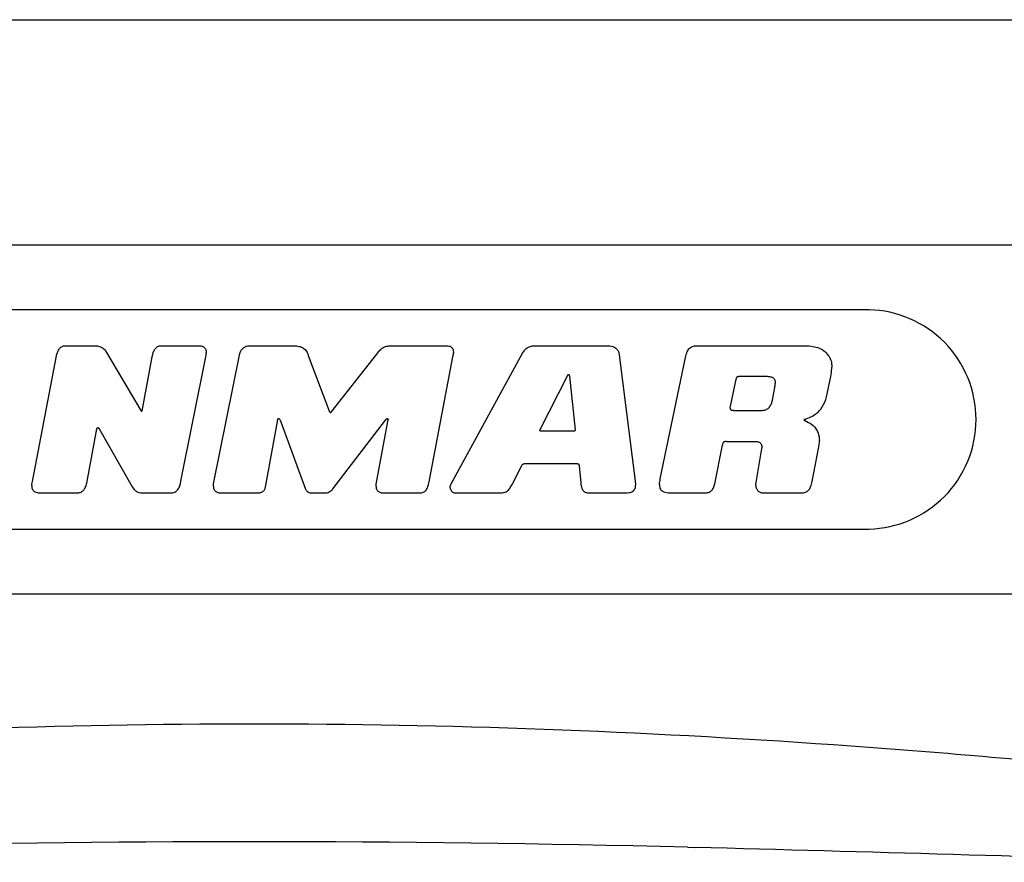
# Model space of a CAD drawing. Units: millimetres. Extents: x 0 to 25400, y 0 to 19050.
# Drawn here: x 20217 to 20675, y 6518 to 6910 of the extents above; entities that cross this region are included whole.
import ezdxf

# ---------------------------------------------------------------- set-up
doc = ezdxf.new("R2010")
doc.units = ezdxf.units.MM
doc.header["$LTSCALE"] = 1397
doc.layers.add('ALL_FEATURES', color=7, linetype='CONTINUOUS')

msp = doc.modelspace()

# ---------------------------------------------------------------- linework, layer by layer
at = {"layer": 'ALL_FEATURES', "color": 7, "linetype": 'CONTINUOUS'}
for p, q in [((19841.48, 6910.28), (20809.88, 6910.28)), ((20233.65, 6753.84), (20233.72, 6754.18)), ((20233.72, 6754.18), (20233.81, 6754.54)), ((20233.81, 6754.54), (20234.04, 6755.3)), ((20234.04, 6755.3), (20234.2, 6755.69)), ((20234.2, 6755.69), (20234.37, 6756.08)), ((20234.37, 6756.08), (20234.58, 6756.46)), ((20234.58, 6756.46), (20234.82, 6756.83)), ((20234.82, 6756.83), (20235.08, 6757.17)), ((20235.08, 6757.17), (20235.38, 6757.49)), ((20235.38, 6757.49), (20235.71, 6757.78)), ((20235.71, 6757.78), (20236.08, 6758.03)), ((20236.08, 6758.03), (20236.48, 6758.23)), ((20236.48, 6758.23), (20236.92, 6758.38)), ((20236.92, 6758.38), (20237.41, 6758.48)), ((20237.41, 6758.48), (20237.93, 6758.51)), ((20237.93, 6758.51), (20250.85, 6758.51)), ((20250.85, 6758.51), (20251.37, 6758.51)), ((20251.37, 6758.51), (20251.87, 6758.48)), ((20251.87, 6758.48), (20252.34, 6758.44)), ((20252.34, 6758.44), (20252.79, 6758.38)), ((20252.79, 6758.38), (20253.22, 6758.3)), ((20253.22, 6758.3), (20253.63, 6758.19)), ((20253.63, 6758.19), (20254.03, 6758.05)), ((20254.03, 6758.05), (20254.4, 6757.89)), ((20254.4, 6757.89), (20254.77, 6757.7)), ((20254.77, 6757.7), (20255.11, 6757.47)), ((20255.11, 6757.47), (20255.45, 6757.21)), ((20255.45, 6757.21), (20255.77, 6756.91)), ((20255.77, 6756.91), (20256.08, 6756.57)), ((20256.08, 6756.57), (20256.39, 6756.19)), ((20256.39, 6756.19), (20256.68, 6755.76)), ((20256.68, 6755.76), (20256.97, 6755.29)), ((20256.97, 6755.29), (20272.89, 6728.37)), ((20278.26, 6753.4), (20278.46, 6754.36)), ((20278.46, 6754.36), (20278.72, 6755.29)), ((20278.72, 6755.29), (20278.88, 6755.74)), ((20278.88, 6755.74), (20279.06, 6756.16)), ((20279.06, 6756.16), (20279.27, 6756.56)), ((20279.27, 6756.56), (20279.49, 6756.93)), ((20279.49, 6756.93), (20279.75, 6757.27)), ((20279.75, 6757.27), (20280.03, 6757.58)), ((20280.03, 6757.58), (20280.35, 6757.85)), ((20280.35, 6757.85), (20280.7, 6758.08)), ((20280.7, 6758.08), (20281.08, 6758.26)), ((20281.08, 6758.26), (20281.5, 6758.4)), ((20281.5, 6758.4), (20281.96, 6758.48)), ((20281.96, 6758.48), (20282.46, 6758.51)), ((20282.46, 6758.51), (20299.9, 6758.51)), ((20299.9, 6758.51), (20300.51, 6758.47)), ((20300.51, 6758.47), (20301.04, 6758.38)), ((20301.04, 6758.38), (20301.52, 6758.24)), ((20301.52, 6758.24), (20301.94, 6758.06)), ((20301.94, 6758.06), (20302.3, 6757.84)), ((20302.3, 6757.84), (20302.6, 6757.57)), ((20302.6, 6757.57), (20302.85, 6757.26)), ((20302.85, 6757.26), (20303.05, 6756.91)), ((20303.05, 6756.91), (20303.2, 6756.52)), ((20303.2, 6756.52), (20303.31, 6756.09)), ((20303.3, 6754), (20303.36, 6754.58)), ((20303.31, 6756.09), (20303.37, 6755.63)), ((20303.36, 6754.58), (20303.38, 6755.12)), ((20303.37, 6755.63), (20303.38, 6755.12)), ((20306.8, 6694.25), (20318.81, 6754.13)), ((20318.81, 6754.13), (20318.99, 6754.92)), ((20318.99, 6754.92), (20319.12, 6755.31)), ((20319.12, 6755.31), (20319.27, 6755.69)), ((20319.27, 6755.69), (20319.45, 6756.06)), ((20319.45, 6756.06), (20319.67, 6756.42)), ((20319.67, 6756.42), (20319.92, 6756.76)), ((20319.92, 6756.76), (20320.2, 6757.09)), ((20320.2, 6757.09), (20320.52, 6757.39)), ((20320.52, 6757.39), (20320.88, 6757.66)), ((20320.88, 6757.66), (20321.27, 6757.9)), ((20321.27, 6757.9), (20321.71, 6758.11)), ((20321.71, 6758.11), (20322.2, 6758.27)), ((20322.2, 6758.27), (20322.73, 6758.4)), ((20322.73, 6758.4), (20323.31, 6758.48)), ((20323.31, 6758.48), (20323.94, 6758.51)), ((20323.94, 6758.51), (20343.44, 6758.51)), ((20343.44, 6758.51), (20344.15, 6758.49)), ((20344.15, 6758.49), (20344.83, 6758.46)), ((20344.83, 6758.46), (20345.46, 6758.4)), ((20345.46, 6758.4), (20346.06, 6758.32)), ((20346.06, 6758.32), (20346.63, 6758.2)), ((20346.63, 6758.2), (20347.17, 6758.06)), ((20347.17, 6758.06), (20347.67, 6757.88)), ((20347.67, 6757.88), (20348.14, 6757.66)), ((20348.14, 6757.66), (20348.58, 6757.4)), ((20348.58, 6757.4), (20348.99, 6757.09)), ((20348.99, 6757.09), (20349.37, 6756.72)), ((20349.37, 6756.72), (20349.73, 6756.3)), ((20349.73, 6756.3), (20350.05, 6755.83)), ((20350.05, 6755.83), (20350.36, 6755.28)), ((20350.36, 6755.28), (20350.63, 6754.67)), ((20350.63, 6754.67), (20350.88, 6753.99)), ((20361.58, 6727.6), (20382.89, 6754.63)), ((20382.89, 6754.63), (20383.26, 6755.12)), ((20383.26, 6755.12), (20383.62, 6755.58)), ((20383.62, 6755.58), (20383.96, 6755.99)), ((20383.96, 6755.99), (20384.29, 6756.37)), ((20384.29, 6756.37), (20384.63, 6756.72)), ((20384.63, 6756.72), (20384.96, 6757.03)), ((20384.96, 6757.03), (20385.31, 6757.31)), ((20385.31, 6757.31), (20385.66, 6757.56)), ((20385.66, 6757.56), (20386.04, 6757.77)), ((20386.04, 6757.77), (20386.44, 6757.96)), ((20386.44, 6757.96), (20386.88, 6758.12)), ((20386.88, 6758.12), (20387.35, 6758.25)), ((20387.35, 6758.25), (20387.87, 6758.35)), ((20387.87, 6758.35), (20388.43, 6758.43)), ((20388.43, 6758.43), (20389.05, 6758.48)), ((20389.05, 6758.48), (20389.72, 6758.51)), ((20389.72, 6758.51), (20414.93, 6758.51)), ((20414.93, 6758.51), (20415.68, 6758.46)), ((20415.68, 6758.46), (20416.42, 6758.34)), ((20416.42, 6758.34), (20416.77, 6758.23)), ((20416.77, 6758.23), (20417.11, 6758.09)), ((20417.11, 6758.09), (20417.42, 6757.9)), ((20417.42, 6757.9), (20417.7, 6757.67)), ((20417.46, 6694.27), (20450.73, 6755.02)), ((20417.7, 6757.67), (20417.95, 6757.38)), ((20417.95, 6757.38), (20418.16, 6757.02)), ((20418.16, 6757.02), (20418.33, 6756.61)), ((20418.33, 6756.61), (20418.44, 6756.11)), ((20418.37, 6753.73), (20418.43, 6754.14)), ((20418.43, 6754.14), (20418.47, 6754.52)), ((20418.44, 6756.11), (20418.5, 6755.54)), ((20418.47, 6754.52), (20418.5, 6754.89)), ((20418.5, 6755.54), (20418.51, 6755.22)), ((20418.5, 6754.89), (20418.51, 6755.22)), ((20450.73, 6755.02), (20450.98, 6755.46)), ((20450.98, 6755.46), (20451.25, 6755.87)), ((20451.25, 6755.87), (20451.52, 6756.24)), ((20451.52, 6756.24), (20451.81, 6756.59)), ((20451.81, 6756.59), (20452.12, 6756.91)), ((20452.12, 6756.91), (20452.43, 6757.19)), ((20452.43, 6757.19), (20452.77, 6757.45)), ((20452.77, 6757.45), (20453.12, 6757.68)), ((20453.12, 6757.68), (20453.49, 6757.88)), ((20453.49, 6757.88), (20453.88, 6758.05)), ((20453.88, 6758.05), (20454.29, 6758.19)), ((20454.29, 6758.19), (20454.72, 6758.31)), ((20454.72, 6758.31), (20455.17, 6758.4)), ((20455.17, 6758.4), (20455.64, 6758.46)), ((20455.64, 6758.46), (20456.13, 6758.5)), ((20456.13, 6758.5), (20456.65, 6758.51)), ((20456.65, 6758.51), (20489.58, 6758.51)), ((20489.58, 6758.51), (20490.5, 6758.48)), ((20490.5, 6758.48), (20491.31, 6758.4)), ((20491.31, 6758.4), (20492.03, 6758.27)), ((20492.03, 6758.27), (20492.66, 6758.11)), ((20492.66, 6758.11), (20493.21, 6757.91)), ((20493.21, 6757.91), (20493.69, 6757.67)), ((20493.69, 6757.67), (20494.1, 6757.41)), ((20494.1, 6757.41), (20494.44, 6757.11)), ((20494.44, 6757.11), (20494.73, 6756.8)), ((20494.73, 6756.8), (20494.97, 6756.46)), ((20494.97, 6756.46), (20495.16, 6756.11)), ((20495.16, 6756.11), (20495.32, 6755.74)), ((20495.32, 6755.74), (20495.55, 6754.98)), ((20495.55, 6754.98), (20495.7, 6754.21)), ((20495.7, 6754.21), (20503.3, 6694.27)), ((20526.74, 6753.76), (20526.93, 6754.45)), ((20526.93, 6754.45), (20527.13, 6755.08)), ((20527.13, 6755.08), (20527.35, 6755.65)), ((20527.35, 6755.65), (20527.59, 6756.15)), ((20527.59, 6756.15), (20527.86, 6756.6)), ((20527.86, 6756.6), (20528.17, 6757)), ((20528.17, 6757), (20528.5, 6757.34)), ((20528.5, 6757.34), (20528.87, 6757.64)), ((20528.87, 6757.64), (20529.28, 6757.88)), ((20529.28, 6757.88), (20529.73, 6758.09)), ((20529.73, 6758.09), (20530.22, 6758.25)), ((20530.22, 6758.25), (20530.77, 6758.37)), ((20530.77, 6758.37), (20531.36, 6758.45)), ((20531.36, 6758.45), (20532.01, 6758.5)), ((20532.01, 6758.5), (20532.71, 6758.51)), ((20532.71, 6758.51), (20578.45, 6758.51)), ((20578.45, 6758.51), (20580.47, 6758.51)), ((20580.47, 6758.51), (20582.39, 6758.47)), ((20582.39, 6758.47), (20584.18, 6758.37)), ((20584.18, 6758.37), (20585.87, 6758.18)), ((20585.87, 6758.18), (20587.43, 6757.85)), ((20587.43, 6757.85), (20588.17, 6757.64)), ((20588.17, 6757.64), (20588.88, 6757.37)), ((20588.88, 6757.37), (20589.56, 6757.06)), ((20589.56, 6757.06), (20590.2, 6756.7)), ((20590.2, 6756.7), (20590.82, 6756.28)), ((20590.82, 6756.28), (20591.41, 6755.8)), ((20591.41, 6755.8), (20592.03, 6755.21)), ((20592.03, 6755.21), (20592.58, 6754.62)), ((20592.58, 6754.62), (20593.05, 6754.02)), ((20222.4, 6695.31), (20233.65, 6753.84)), ((20273.69, 6729.01), (20278.26, 6753.4)), ((20291.62, 6695.45), (20303.2, 6753.38)), ((20303.2, 6753.38), (20303.3, 6754)), ((20350.88, 6753.99), (20360.72, 6727.73)), ((20407.2, 6695.16), (20418.28, 6753.29)), ((20418.28, 6753.29), (20418.37, 6753.73)), ((20514.84, 6696.57), (20526.58, 6753.01)), ((20526.58, 6753.01), (20526.74, 6753.76)), ((20593.05, 6754.02), (20593.46, 6753.41)), ((20593.46, 6753.41), (20593.81, 6752.79)), ((20593.81, 6752.79), (20594.09, 6752.15)), ((20594.09, 6752.15), (20594.32, 6751.49)), ((20594.32, 6751.49), (20594.49, 6750.81)), ((20594.49, 6750.81), (20594.61, 6750.1)), ((20594.61, 6750.1), (20594.67, 6749.36)), ((20471.77, 6744.84), (20471.83, 6744.93)), ((20471.83, 6744.93), (20471.9, 6745)), ((20471.9, 6745), (20471.96, 6745.06)), ((20471.96, 6745.06), (20472.02, 6745.1)), ((20472.02, 6745.1), (20472.08, 6745.13)), ((20472.08, 6745.13), (20472.14, 6745.13)), ((20472.14, 6745.13), (20472.19, 6745.11)), ((20472.19, 6745.11), (20472.25, 6745.08)), ((20472.25, 6745.08), (20472.28, 6745.05)), ((20472.28, 6745.05), (20472.3, 6745.02)), ((20472.3, 6745.02), (20472.32, 6744.98)), ((20472.32, 6744.98), (20472.35, 6744.94)), ((20472.35, 6744.94), (20472.37, 6744.89)), ((20472.37, 6744.89), (20472.39, 6744.83)), ((20594.22, 6744.13), (20594.38, 6745.12)), ((20594.38, 6745.12), (20594.52, 6746.05)), ((20594.52, 6746.05), (20594.61, 6746.94)), ((20594.61, 6746.94), (20594.68, 6747.78)), ((20594.67, 6749.36), (20594.7, 6748.59)), ((20594.68, 6747.78), (20594.7, 6748.59)), ((20458.87, 6719.53), (20471.71, 6744.74)), ((20471.71, 6744.74), (20471.77, 6744.84)), ((20472.39, 6744.83), (20472.41, 6744.77)), ((20472.41, 6744.77), (20472.43, 6744.7)), ((20472.43, 6744.7), (20472.45, 6744.63)), ((20472.45, 6744.63), (20472.47, 6744.55)), ((20472.47, 6744.55), (20472.48, 6744.47)), ((20472.48, 6744.47), (20472.5, 6744.38)), ((20472.5, 6744.38), (20475.21, 6719.33)), ((20547.52, 6730.43), (20550.31, 6743.48)), ((20550.31, 6743.48), (20550.35, 6743.6)), ((20550.35, 6743.6), (20550.39, 6743.71)), ((20550.39, 6743.71), (20550.44, 6743.81)), ((20550.44, 6743.81), (20550.49, 6743.89)), ((20550.49, 6743.89), (20550.55, 6743.97)), ((20550.55, 6743.97), (20550.61, 6744.03)), ((20550.61, 6744.03), (20550.68, 6744.08)), ((20550.68, 6744.08), (20550.76, 6744.13)), ((20550.76, 6744.13), (20550.84, 6744.16)), ((20550.84, 6744.16), (20550.92, 6744.19)), ((20550.92, 6744.19), (20551.01, 6744.21)), ((20551.01, 6744.21), (20551.1, 6744.23)), ((20551.1, 6744.23), (20551.2, 6744.24)), ((20551.2, 6744.24), (20551.3, 6744.25)), ((20551.3, 6744.25), (20551.52, 6744.25)), ((20551.52, 6744.25), (20564.13, 6744.25)), ((20564.13, 6744.25), (20564.53, 6744.25)), ((20564.53, 6744.25), (20564.93, 6744.23)), ((20564.93, 6744.23), (20565.33, 6744.19)), ((20565.33, 6744.19), (20565.71, 6744.15)), ((20565.71, 6744.15), (20566.07, 6744.09)), ((20566.07, 6744.09), (20566.41, 6744.02)), ((20566.41, 6744.02), (20566.7, 6743.93)), ((20566.7, 6743.93), (20566.83, 6743.89)), ((20566.83, 6743.89), (20566.95, 6743.84)), ((20566.95, 6743.84), (20567.17, 6743.72)), ((20567.17, 6743.72), (20567.37, 6743.58)), ((20567.37, 6743.58), (20567.56, 6743.43)), ((20567.56, 6743.43), (20567.73, 6743.25)), ((20567.73, 6743.25), (20567.88, 6743.05)), ((20567.88, 6743.05), (20568, 6742.83)), ((20568, 6742.83), (20568.11, 6742.58)), ((20568.11, 6742.58), (20568.2, 6742.3)), ((20568.2, 6742.3), (20568.27, 6742)), ((20568.27, 6742), (20568.31, 6741.67)), ((20568.27, 6740.03), (20568.32, 6740.49)), ((20568.31, 6741.67), (20568.34, 6741.31)), ((20568.32, 6740.49), (20568.34, 6740.92)), ((20568.34, 6741.31), (20568.34, 6740.92)), ((20592.59, 6736.04), (20594.22, 6744.13)), ((20567.03, 6733.13), (20568.11, 6739)), ((20568.11, 6739), (20568.21, 6739.54)), ((20568.21, 6739.54), (20568.27, 6740.03)), ((20592.27, 6734.76), (20592.59, 6736.04)), ((20566.36, 6731.06), (20566.55, 6731.46)), ((20566.55, 6731.46), (20566.71, 6731.87)), ((20566.71, 6731.87), (20566.84, 6732.29)), ((20566.84, 6732.29), (20567.03, 6733.13)), ((20590.83, 6731.08), (20591.38, 6732.25)), ((20591.38, 6732.25), (20591.87, 6733.49)), ((20591.87, 6733.49), (20592.27, 6734.76)), ((20272.89, 6728.37), (20272.93, 6728.31)), ((20272.93, 6728.31), (20272.97, 6728.25)), ((20272.97, 6728.25), (20273.01, 6728.2)), ((20273.01, 6728.2), (20273.05, 6728.15)), ((20273.05, 6728.15), (20273.08, 6728.12)), ((20273.08, 6728.12), (20273.12, 6728.09)), ((20273.12, 6728.09), (20273.15, 6728.06)), ((20273.15, 6728.06), (20273.22, 6728.03)), ((20273.22, 6728.03), (20273.28, 6728.02)), ((20273.28, 6728.02), (20273.34, 6728.04)), ((20273.34, 6728.04), (20273.39, 6728.08)), ((20273.39, 6728.08), (20273.44, 6728.14)), ((20273.44, 6728.14), (20273.49, 6728.21)), ((20273.49, 6728.21), (20273.53, 6728.31)), ((20273.53, 6728.31), (20273.57, 6728.42)), ((20273.57, 6728.42), (20273.6, 6728.55)), ((20273.6, 6728.55), (20273.64, 6728.69)), ((20273.64, 6728.69), (20273.67, 6728.84)), ((20273.67, 6728.84), (20273.69, 6729.01)), ((20547.37, 6729.4), (20547.38, 6729.62)), ((20547.37, 6729.4), (20547.38, 6729.21)), ((20547.38, 6729.62), (20547.41, 6729.86)), ((20547.38, 6729.21), (20547.41, 6729.05)), ((20547.41, 6729.86), (20547.45, 6730.13)), ((20547.41, 6729.05), (20547.46, 6728.91)), ((20547.45, 6730.13), (20547.52, 6730.43)), ((20547.46, 6728.91), (20547.54, 6728.79)), ((20547.54, 6728.79), (20547.63, 6728.69)), ((20547.63, 6728.69), (20547.75, 6728.61)), ((20547.75, 6728.61), (20547.89, 6728.54)), ((20547.89, 6728.54), (20548.05, 6728.49)), ((20548.05, 6728.49), (20548.24, 6728.46)), ((20548.24, 6728.46), (20548.45, 6728.43)), ((20548.45, 6728.43), (20548.69, 6728.42)), ((20548.69, 6728.42), (20548.96, 6728.41)), ((20548.96, 6728.41), (20562.24, 6728.41)), ((20562.24, 6728.41), (20562.79, 6728.44)), ((20562.79, 6728.44), (20563.3, 6728.53)), ((20563.3, 6728.53), (20563.77, 6728.66)), ((20563.77, 6728.66), (20564.21, 6728.84)), ((20564.21, 6728.84), (20564.61, 6729.06)), ((20564.61, 6729.06), (20564.98, 6729.32)), ((20564.98, 6729.32), (20565.32, 6729.62)), ((20565.32, 6729.62), (20565.63, 6729.94)), ((20565.63, 6729.94), (20565.9, 6730.29)), ((20565.9, 6730.29), (20566.15, 6730.67)), ((20566.15, 6730.67), (20566.36, 6731.06)), ((20586.32, 6726.16), (20586.94, 6726.56)), ((20586.94, 6726.56), (20587.52, 6726.98)), ((20587.52, 6726.98), (20588.08, 6727.42)), ((20588.08, 6727.42), (20588.45, 6727.76)), ((20588.45, 6727.76), (20588.82, 6728.13)), ((20588.82, 6728.13), (20589.54, 6728.99)), ((20589.54, 6728.99), (20590.21, 6729.98)), ((20590.21, 6729.98), (20590.83, 6731.08)), ((20330.95, 6692.61), (20336.5, 6723.28)), ((20336.5, 6723.28), (20336.53, 6723.51)), ((20336.53, 6723.51), (20336.56, 6723.71)), ((20336.56, 6723.71), (20336.6, 6723.89)), ((20336.6, 6723.89), (20336.64, 6724.05)), ((20336.64, 6724.05), (20336.67, 6724.19)), ((20336.67, 6724.19), (20336.72, 6724.31)), ((20336.72, 6724.31), (20336.76, 6724.41)), ((20336.76, 6724.41), (20336.81, 6724.49)), ((20336.81, 6724.49), (20336.86, 6724.56)), ((20336.86, 6724.56), (20336.91, 6724.61)), ((20336.91, 6724.61), (20336.96, 6724.64)), ((20336.96, 6724.64), (20337.01, 6724.66)), ((20337.01, 6724.66), (20337.07, 6724.66)), ((20337.07, 6724.66), (20337.12, 6724.65)), ((20337.12, 6724.65), (20337.23, 6724.6)), ((20337.23, 6724.6), (20337.35, 6724.5)), ((20337.35, 6724.5), (20337.46, 6724.36)), ((20337.46, 6724.36), (20337.57, 6724.19)), ((20337.57, 6724.19), (20337.68, 6723.99)), ((20337.68, 6723.99), (20337.79, 6723.78)), ((20337.79, 6723.78), (20337.89, 6723.55)), ((20337.89, 6723.55), (20338.07, 6723.07)), ((20338.07, 6723.07), (20349.54, 6691.76)), ((20362.35, 6691.83), (20386.84, 6723.84)), ((20382.57, 6694.08), (20387.94, 6723.21)), ((20386.84, 6723.84), (20386.94, 6723.98)), ((20386.94, 6723.98), (20387.04, 6724.1)), ((20387.04, 6724.1), (20387.14, 6724.21)), ((20387.14, 6724.21), (20387.23, 6724.3)), ((20387.23, 6724.3), (20387.31, 6724.39)), ((20387.31, 6724.39), (20387.39, 6724.45)), ((20387.39, 6724.45), (20387.47, 6724.51)), ((20387.47, 6724.51), (20387.53, 6724.55)), ((20387.53, 6724.55), (20387.6, 6724.58)), ((20387.6, 6724.58), (20387.66, 6724.6)), ((20387.66, 6724.6), (20387.71, 6724.61)), ((20387.71, 6724.61), (20387.76, 6724.61)), ((20387.76, 6724.61), (20387.8, 6724.6)), ((20387.8, 6724.6), (20387.84, 6724.58)), ((20387.84, 6724.58), (20387.91, 6724.52)), ((20387.91, 6724.52), (20387.96, 6724.42)), ((20387.94, 6723.21), (20388, 6723.62)), ((20387.96, 6724.42), (20387.99, 6724.3)), ((20387.99, 6724.3), (20388.02, 6724.15)), ((20388, 6723.62), (20388.02, 6723.81)), ((20388.02, 6724.15), (20388.02, 6723.99)), ((20388.02, 6723.81), (20388.02, 6723.99)), ((20581.74, 6724.01), (20581.77, 6724.07)), ((20581.74, 6723.98), (20581.74, 6724.01)), ((20581.74, 6723.98), (20581.75, 6723.95)), ((20581.75, 6723.95), (20581.77, 6723.91)), ((20581.77, 6724.07), (20581.84, 6724.13)), ((20581.77, 6723.91), (20581.79, 6723.88)), ((20581.79, 6723.88), (20581.83, 6723.84)), ((20581.83, 6723.84), (20581.88, 6723.8)), ((20581.84, 6724.13), (20581.94, 6724.18)), ((20581.88, 6723.8), (20581.94, 6723.76)), ((20581.94, 6724.18), (20582.06, 6724.23)), ((20581.94, 6723.76), (20582.02, 6723.71)), ((20582.02, 6723.71), (20582.1, 6723.66)), ((20582.06, 6724.23), (20582.22, 6724.29)), ((20582.1, 6723.66), (20582.2, 6723.61)), ((20582.2, 6723.61), (20582.31, 6723.55)), ((20582.22, 6724.29), (20582.39, 6724.35)), ((20582.31, 6723.55), (20582.44, 6723.49)), ((20582.39, 6724.35), (20582.58, 6724.41)), ((20582.44, 6723.49), (20582.58, 6723.43)), ((20582.58, 6724.41), (20582.79, 6724.48)), ((20582.58, 6723.43), (20582.73, 6723.36)), ((20582.73, 6723.36), (20582.9, 6723.29)), ((20582.79, 6724.48), (20583.56, 6724.76)), ((20582.9, 6723.29), (20583.08, 6723.21)), ((20583.08, 6723.21), (20583.91, 6722.83)), ((20583.56, 6724.76), (20584.3, 6725.07)), ((20583.91, 6722.83), (20584.69, 6722.38)), ((20584.3, 6725.07), (20585, 6725.41)), ((20584.69, 6722.38), (20585.4, 6721.87)), ((20585, 6725.41), (20585.68, 6725.77)), ((20585.68, 6725.77), (20586.32, 6726.16)), ((20247.75, 6694.57), (20252.46, 6719.81)), ((20252.46, 6719.81), (20252.49, 6719.9)), ((20252.49, 6719.9), (20252.52, 6719.99)), ((20252.52, 6719.99), (20252.55, 6720.07)), ((20252.55, 6720.07), (20252.6, 6720.14)), ((20252.6, 6720.14), (20252.64, 6720.21)), ((20252.64, 6720.21), (20252.69, 6720.26)), ((20252.69, 6720.26), (20252.75, 6720.31)), ((20252.75, 6720.31), (20252.81, 6720.34)), ((20252.81, 6720.34), (20252.87, 6720.36)), ((20252.87, 6720.36), (20252.93, 6720.36)), ((20252.93, 6720.36), (20252.99, 6720.35)), ((20252.99, 6720.35), (20253.06, 6720.33)), ((20253.06, 6720.33), (20253.12, 6720.29)), ((20253.12, 6720.29), (20253.18, 6720.23)), ((20253.18, 6720.23), (20253.22, 6720.19)), ((20253.22, 6720.19), (20253.25, 6720.15)), ((20253.25, 6720.15), (20253.28, 6720.1)), ((20253.28, 6720.1), (20253.31, 6720.05)), ((20253.31, 6720.05), (20268.76, 6693.06)), ((20458.72, 6719.15), (20458.73, 6719.21)), ((20458.72, 6719.15), (20458.72, 6719.09)), ((20458.72, 6719.09), (20458.73, 6719.05)), ((20458.73, 6719.21), (20458.75, 6719.28)), ((20458.73, 6719.05), (20458.75, 6719.01)), ((20458.75, 6719.28), (20458.78, 6719.35)), ((20458.75, 6719.01), (20458.78, 6718.97)), ((20458.78, 6719.35), (20458.82, 6719.44)), ((20458.78, 6718.97), (20458.81, 6718.95)), ((20458.81, 6718.95), (20458.85, 6718.92)), ((20458.82, 6719.44), (20458.84, 6719.49)), ((20458.84, 6719.49), (20458.87, 6719.53)), ((20458.85, 6718.92), (20458.9, 6718.9)), ((20458.9, 6718.9), (20458.96, 6718.89)), ((20458.96, 6718.89), (20459.02, 6718.88)), ((20459.02, 6718.88), (20459.08, 6718.88)), ((20459.08, 6718.88), (20459.16, 6718.88)), ((20459.16, 6718.88), (20474.73, 6718.88)), ((20474.73, 6718.88), (20474.82, 6718.88)), ((20474.82, 6718.88), (20474.92, 6718.88)), ((20474.92, 6718.88), (20474.97, 6718.89)), ((20474.97, 6718.89), (20475.01, 6718.9)), ((20475.01, 6718.9), (20475.06, 6718.92)), ((20475.06, 6718.92), (20475.1, 6718.94)), ((20475.1, 6718.94), (20475.13, 6718.96)), ((20475.13, 6718.96), (20475.17, 6718.99)), ((20475.17, 6718.99), (20475.19, 6719.03)), ((20475.19, 6719.03), (20475.21, 6719.07)), ((20475.21, 6719.33), (20475.22, 6719.29)), ((20475.21, 6719.07), (20475.23, 6719.12)), ((20475.22, 6719.29), (20475.23, 6719.25)), ((20475.23, 6719.25), (20475.23, 6719.22)), ((20475.23, 6719.22), (20475.23, 6719.18)), ((20475.23, 6719.15), (20475.23, 6719.18)), ((20475.23, 6719.12), (20475.23, 6719.15)), ((20585.4, 6721.87), (20586.05, 6721.31)), ((20586.05, 6721.31), (20586.63, 6720.7)), ((20586.63, 6720.7), (20587.15, 6720.04)), ((20587.15, 6720.04), (20587.6, 6719.34)), ((20587.6, 6719.34), (20587.99, 6718.6)), ((20587.99, 6718.6), (20588.31, 6717.81)), ((20588.31, 6717.81), (20588.56, 6716.99)), ((20543.97, 6712.68), (20544.01, 6712.83)), ((20544.01, 6712.83), (20544.09, 6713.09)), ((20544.09, 6713.09), (20544.17, 6713.32)), ((20544.17, 6713.32), (20544.26, 6713.5)), ((20544.26, 6713.5), (20544.36, 6713.64)), ((20544.36, 6713.64), (20544.47, 6713.76)), ((20544.47, 6713.76), (20544.58, 6713.85)), ((20544.58, 6713.85), (20544.71, 6713.91)), ((20544.71, 6713.91), (20544.84, 6713.95)), ((20544.84, 6713.95), (20544.99, 6713.98)), ((20544.99, 6713.98), (20545.15, 6713.99)), ((20545.15, 6713.99), (20545.33, 6713.99)), ((20545.33, 6713.99), (20545.52, 6713.99)), ((20545.52, 6713.99), (20545.73, 6713.98)), ((20545.73, 6713.98), (20545.95, 6713.98)), ((20545.95, 6713.98), (20558.37, 6713.98)), ((20558.37, 6713.98), (20558.85, 6713.97)), ((20558.85, 6713.97), (20559.31, 6713.95)), ((20559.31, 6713.95), (20559.73, 6713.9)), ((20559.73, 6713.9), (20560.13, 6713.82)), ((20560.13, 6713.82), (20560.5, 6713.72)), ((20560.5, 6713.72), (20560.83, 6713.59)), ((20560.83, 6713.59), (20561.13, 6713.42)), ((20561.13, 6713.42), (20561.39, 6713.21)), ((20561.39, 6713.21), (20561.61, 6712.96)), ((20561.61, 6712.96), (20561.8, 6712.67)), ((20588.56, 6716.99), (20588.75, 6716.14)), ((20588.75, 6716.14), (20588.87, 6715.26)), ((20588.82, 6712.46), (20588.9, 6713.42)), ((20588.87, 6715.26), (20588.92, 6714.35)), ((20588.9, 6713.42), (20588.92, 6714.35)), ((20540.18, 6694.25), (20543.86, 6712.16)), ((20543.86, 6712.16), (20543.9, 6712.34)), ((20543.9, 6712.34), (20543.93, 6712.52)), ((20543.93, 6712.52), (20543.97, 6712.68)), ((20559.34, 6693.9), (20562.02, 6709.77)), ((20561.8, 6712.67), (20561.94, 6712.33)), ((20561.94, 6712.33), (20562.05, 6711.93)), ((20562.02, 6709.77), (20562.1, 6710.4)), ((20562.05, 6711.93), (20562.11, 6711.48)), ((20562.1, 6710.4), (20562.13, 6710.98)), ((20562.11, 6711.48), (20562.13, 6710.98)), ((20585.51, 6695.32), (20588.66, 6711.49)), ((20588.66, 6711.49), (20588.82, 6712.46)), ((20446.1, 6694.53), (20450.21, 6702.46)), ((20450.21, 6702.46), (20450.31, 6702.67)), ((20450.31, 6702.67), (20450.41, 6702.85)), ((20450.41, 6702.85), (20450.51, 6703.01)), ((20450.51, 6703.01), (20450.62, 6703.14)), ((20450.62, 6703.14), (20450.73, 6703.26)), ((20450.73, 6703.26), (20450.84, 6703.35)), ((20450.84, 6703.35), (20450.95, 6703.42)), ((20450.95, 6703.42), (20451.06, 6703.48)), ((20451.06, 6703.48), (20451.17, 6703.53)), ((20451.17, 6703.53), (20451.29, 6703.56)), ((20451.29, 6703.56), (20451.52, 6703.59)), ((20451.52, 6703.59), (20451.75, 6703.61)), ((20451.75, 6703.61), (20475.8, 6703.61)), ((20475.8, 6703.61), (20475.97, 6703.6)), ((20475.97, 6703.6), (20476.13, 6703.59)), ((20476.13, 6703.59), (20476.27, 6703.58)), ((20476.27, 6703.58), (20476.4, 6703.56)), ((20476.4, 6703.56), (20476.51, 6703.53)), ((20476.51, 6703.53), (20476.61, 6703.49)), ((20476.61, 6703.49), (20476.7, 6703.45)), ((20476.7, 6703.45), (20476.77, 6703.39)), ((20476.77, 6703.39), (20476.84, 6703.33)), ((20476.84, 6703.33), (20476.89, 6703.25)), ((20476.89, 6703.25), (20476.93, 6703.17)), ((20476.93, 6703.17), (20476.96, 6703.07)), ((20476.96, 6703.07), (20476.98, 6702.96)), ((20476.98, 6702.96), (20477, 6702.84)), ((20477, 6702.84), (20477.01, 6702.7)), ((20477.01, 6702.7), (20477.01, 6702.55)), ((20477.01, 6702.55), (20477.77, 6694.69)), ((20222.19, 6693.98), (20222.27, 6694.62)), ((20222.27, 6694.62), (20222.4, 6695.31)), ((20247.61, 6694), (20247.75, 6694.57)), ((20291.37, 6694.36), (20291.62, 6695.45)), ((20406.93, 6693.94), (20407.07, 6694.53)), ((20407.07, 6694.53), (20407.2, 6695.16)), ((20445.8, 6693.94), (20446.1, 6694.53)), ((20477.77, 6694.69), (20477.86, 6693.97)), ((20514.47, 6693.84), (20514.5, 6694.46)), ((20514.5, 6694.46), (20514.58, 6695.12)), ((20514.58, 6695.12), (20514.69, 6695.83)), ((20514.69, 6695.83), (20514.84, 6696.57)), ((20585.21, 6693.98), (20585.37, 6694.62)), ((20585.37, 6694.62), (20585.51, 6695.32)), ((20222.15, 6693.39), (20222.19, 6693.98)), ((20222.15, 6693.39), (20222.17, 6692.86)), ((20222.17, 6692.86), (20222.23, 6692.37)), ((20222.23, 6692.37), (20222.34, 6691.93)), ((20222.34, 6691.93), (20222.5, 6691.54)), ((20222.5, 6691.54), (20222.72, 6691.2)), ((20222.72, 6691.2), (20222.99, 6690.9)), ((20222.99, 6690.9), (20223.31, 6690.64)), ((20223.31, 6690.64), (20223.69, 6690.43)), ((20223.69, 6690.43), (20224.13, 6690.25)), ((20224.13, 6690.25), (20224.62, 6690.12)), ((20224.62, 6690.12), (20225.18, 6690.03)), ((20225.18, 6690.03), (20225.79, 6689.97)), ((20225.79, 6689.97), (20226.47, 6689.96)), ((20226.47, 6689.96), (20242.98, 6689.96)), ((20242.98, 6689.96), (20243.44, 6689.97)), ((20243.44, 6689.97), (20243.87, 6690.02)), ((20243.87, 6690.02), (20244.29, 6690.11)), ((20244.29, 6690.11), (20244.68, 6690.23)), ((20244.68, 6690.23), (20245.06, 6690.39)), ((20245.06, 6690.39), (20245.41, 6690.58)), ((20245.41, 6690.58), (20245.74, 6690.81)), ((20245.74, 6690.81), (20246.05, 6691.07)), ((20246.05, 6691.07), (20246.33, 6691.37)), ((20246.33, 6691.37), (20246.6, 6691.71)), ((20246.6, 6691.71), (20246.85, 6692.09)), ((20246.85, 6692.09), (20247.07, 6692.51)), ((20247.07, 6692.51), (20247.27, 6692.97)), ((20247.27, 6692.97), (20247.45, 6693.46)), ((20247.45, 6693.46), (20247.61, 6694)), ((20268.76, 6693.06), (20269.02, 6692.58)), ((20269.02, 6692.58), (20269.3, 6692.16)), ((20269.3, 6692.16), (20269.59, 6691.78)), ((20269.59, 6691.78), (20269.89, 6691.44)), ((20269.89, 6691.44), (20270.21, 6691.15)), ((20270.21, 6691.15), (20270.54, 6690.9)), ((20270.54, 6690.9), (20270.88, 6690.68)), ((20270.88, 6690.68), (20271.23, 6690.5)), ((20271.23, 6690.5), (20271.59, 6690.35)), ((20271.59, 6690.35), (20271.96, 6690.23)), ((20271.96, 6690.23), (20272.74, 6690.06)), ((20272.74, 6690.06), (20273.54, 6689.98)), ((20273.54, 6689.98), (20274.38, 6689.96)), ((20274.38, 6689.96), (20286.48, 6689.96)), ((20286.48, 6689.96), (20287.12, 6689.98)), ((20287.12, 6689.98), (20287.71, 6690.07)), ((20287.71, 6690.07), (20288.24, 6690.21)), ((20288.24, 6690.21), (20288.72, 6690.39)), ((20288.72, 6690.39), (20289.14, 6690.63)), ((20289.14, 6690.63), (20289.53, 6690.91)), ((20289.53, 6690.91), (20289.87, 6691.22)), ((20289.87, 6691.22), (20290.17, 6691.58)), ((20290.17, 6691.58), (20290.44, 6691.97)), ((20290.44, 6691.97), (20290.68, 6692.4)), ((20290.68, 6692.4), (20290.89, 6692.85)), ((20290.89, 6692.85), (20291.07, 6693.33)), ((20291.07, 6693.33), (20291.37, 6694.36)), ((20306.7, 6693.11), (20306.72, 6693.65)), ((20306.7, 6693.11), (20306.73, 6692.61)), ((20306.72, 6693.65), (20306.8, 6694.25)), ((20306.73, 6692.61), (20306.8, 6692.17)), ((20306.8, 6692.17), (20306.93, 6691.77)), ((20306.93, 6691.77), (20307.1, 6691.42)), ((20307.1, 6691.42), (20307.31, 6691.11)), ((20307.31, 6691.11), (20307.56, 6690.85)), ((20307.56, 6690.85), (20307.84, 6690.62)), ((20307.84, 6690.62), (20308.16, 6690.43)), ((20308.16, 6690.43), (20308.5, 6690.28)), ((20308.5, 6690.28), (20308.87, 6690.16)), ((20308.87, 6690.16), (20309.27, 6690.07)), ((20309.27, 6690.07), (20309.68, 6690)), ((20309.68, 6690), (20310.11, 6689.97)), ((20310.11, 6689.97), (20310.55, 6689.96)), ((20310.55, 6689.96), (20327.21, 6689.96)), ((20327.21, 6689.96), (20327.55, 6689.97)), ((20327.55, 6689.97), (20327.89, 6690)), ((20327.89, 6690), (20328.22, 6690.05)), ((20328.22, 6690.05), (20328.54, 6690.12)), ((20328.54, 6690.12), (20328.84, 6690.22)), ((20328.84, 6690.22), (20329.14, 6690.33)), ((20329.14, 6690.33), (20329.41, 6690.46)), ((20329.41, 6690.46), (20329.67, 6690.62)), ((20329.67, 6690.62), (20329.92, 6690.8)), ((20329.92, 6690.8), (20330.14, 6690.99)), ((20330.14, 6690.99), (20330.34, 6691.21)), ((20330.34, 6691.21), (20330.52, 6691.45)), ((20330.52, 6691.45), (20330.67, 6691.71)), ((20330.67, 6691.71), (20330.79, 6691.99)), ((20330.79, 6691.99), (20330.88, 6692.29)), ((20330.88, 6692.29), (20330.95, 6692.61)), ((20349.54, 6691.76), (20349.68, 6691.5)), ((20349.68, 6691.5), (20349.84, 6691.26)), ((20349.84, 6691.26), (20350, 6691.05)), ((20350, 6691.05), (20350.17, 6690.86)), ((20350.17, 6690.86), (20350.34, 6690.69)), ((20350.34, 6690.69), (20350.53, 6690.54)), ((20350.53, 6690.54), (20350.72, 6690.42)), ((20350.72, 6690.42), (20350.92, 6690.31)), ((20350.92, 6690.31), (20351.12, 6690.21)), ((20351.12, 6690.21), (20351.33, 6690.14)), ((20351.33, 6690.14), (20351.55, 6690.08)), ((20351.55, 6690.08), (20351.77, 6690.03)), ((20351.77, 6690.03), (20352.23, 6689.97)), ((20352.23, 6689.97), (20352.7, 6689.96)), ((20352.7, 6689.96), (20358.87, 6689.96)), ((20358.87, 6689.96), (20359.08, 6689.96)), ((20359.08, 6689.96), (20359.3, 6689.99)), ((20359.3, 6689.99), (20359.76, 6690.08)), ((20359.76, 6690.08), (20360.23, 6690.24)), ((20360.23, 6690.24), (20360.69, 6690.45)), ((20360.69, 6690.45), (20361.15, 6690.72)), ((20361.15, 6690.72), (20361.58, 6691.04)), ((20361.58, 6691.04), (20361.99, 6691.42)), ((20361.99, 6691.42), (20362.18, 6691.62)), ((20362.18, 6691.62), (20362.35, 6691.83)), ((20382.47, 6693.01), (20382.49, 6693.52)), ((20382.47, 6693.01), (20382.5, 6692.55)), ((20382.49, 6693.52), (20382.57, 6694.08)), ((20382.5, 6692.55), (20382.58, 6692.13)), ((20382.58, 6692.13), (20382.71, 6691.75)), ((20382.71, 6691.75), (20382.88, 6691.42)), ((20382.88, 6691.42), (20383.08, 6691.12)), ((20383.08, 6691.12), (20383.32, 6690.86)), ((20383.32, 6690.86), (20383.59, 6690.63)), ((20383.59, 6690.63), (20383.88, 6690.45)), ((20383.88, 6690.45), (20384.19, 6690.29)), ((20384.19, 6690.29), (20384.51, 6690.17)), ((20384.51, 6690.17), (20384.85, 6690.07)), ((20384.85, 6690.07), (20385.19, 6690.01)), ((20385.19, 6690.01), (20385.53, 6689.97)), ((20385.53, 6689.97), (20385.88, 6689.96)), ((20385.88, 6689.96), (20402.59, 6689.96)), ((20402.59, 6689.96), (20403.11, 6689.98)), ((20403.11, 6689.98), (20403.59, 6690.04)), ((20403.59, 6690.04), (20404.03, 6690.14)), ((20404.03, 6690.14), (20404.44, 6690.28)), ((20404.44, 6690.28), (20404.81, 6690.46)), ((20404.81, 6690.46), (20405.15, 6690.69)), ((20405.15, 6690.69), (20405.46, 6690.95)), ((20405.46, 6690.95), (20405.73, 6691.25)), ((20405.73, 6691.25), (20405.99, 6691.6)), ((20405.99, 6691.6), (20406.22, 6691.99)), ((20406.22, 6691.99), (20406.42, 6692.41)), ((20406.42, 6692.41), (20406.61, 6692.88)), ((20406.61, 6692.88), (20406.78, 6693.39)), ((20406.78, 6693.39), (20406.93, 6693.94)), ((20416.98, 6692.35), (20416.99, 6692.72)), ((20416.98, 6692.35), (20417.02, 6692)), ((20416.99, 6692.72), (20417.03, 6693.1)), ((20417.02, 6692), (20417.11, 6691.66)), ((20417.03, 6693.1), (20417.13, 6693.48)), ((20417.11, 6691.66), (20417.24, 6691.34)), ((20417.13, 6693.48), (20417.27, 6693.88)), ((20417.24, 6691.34), (20417.4, 6691.05)), ((20417.27, 6693.88), (20417.46, 6694.27)), ((20417.4, 6691.05), (20417.61, 6690.79)), ((20417.61, 6690.79), (20417.87, 6690.55)), ((20417.87, 6690.55), (20418.15, 6690.35)), ((20418.15, 6690.35), (20418.48, 6690.19)), ((20418.48, 6690.19), (20418.85, 6690.07)), ((20418.85, 6690.07), (20419.25, 6689.99)), ((20419.25, 6689.99), (20419.69, 6689.96)), ((20419.69, 6689.96), (20439.67, 6689.96)), ((20439.67, 6689.96), (20440.39, 6689.97)), ((20440.39, 6689.97), (20441.04, 6690.02)), ((20441.04, 6690.02), (20441.63, 6690.1)), ((20441.63, 6690.1), (20442.15, 6690.21)), ((20442.15, 6690.21), (20442.62, 6690.36)), ((20442.62, 6690.36), (20443.05, 6690.54)), ((20443.05, 6690.54), (20443.44, 6690.76)), ((20443.44, 6690.76), (20443.79, 6691.02)), ((20443.79, 6691.02), (20444.11, 6691.32)), ((20444.11, 6691.32), (20444.41, 6691.65)), ((20444.41, 6691.65), (20444.7, 6692.03)), ((20444.7, 6692.03), (20444.97, 6692.44)), ((20444.97, 6692.44), (20445.24, 6692.9)), ((20445.24, 6692.9), (20445.52, 6693.4)), ((20445.52, 6693.4), (20445.8, 6693.94)), ((20477.86, 6693.97), (20477.96, 6693.33)), ((20477.96, 6693.33), (20478.09, 6692.76)), ((20478.09, 6692.76), (20478.24, 6692.25)), ((20478.24, 6692.25), (20478.42, 6691.81)), ((20478.42, 6691.81), (20478.62, 6691.42)), ((20478.62, 6691.42), (20478.86, 6691.09)), ((20478.86, 6691.09), (20479.12, 6690.81)), ((20479.12, 6690.81), (20479.42, 6690.58)), ((20479.42, 6690.58), (20479.75, 6690.39)), ((20479.75, 6690.39), (20480.12, 6690.24)), ((20480.12, 6690.24), (20480.53, 6690.13)), ((20480.53, 6690.13), (20480.98, 6690.05)), ((20480.98, 6690.05), (20481.48, 6689.99)), ((20481.48, 6689.99), (20482.02, 6689.96)), ((20482.02, 6689.96), (20482.6, 6689.96)), ((20482.6, 6689.96), (20498.44, 6689.96)), ((20498.44, 6689.96), (20499.39, 6689.99)), ((20499.39, 6689.99), (20500.32, 6690.11)), ((20500.32, 6690.11), (20500.76, 6690.22)), ((20500.76, 6690.22), (20501.19, 6690.35)), ((20501.19, 6690.35), (20501.59, 6690.52)), ((20501.59, 6690.52), (20501.96, 6690.73)), ((20501.96, 6690.73), (20502.3, 6690.99)), ((20502.3, 6690.99), (20502.6, 6691.29)), ((20502.6, 6691.29), (20502.85, 6691.64)), ((20502.85, 6691.64), (20503.06, 6692.04)), ((20503.06, 6692.04), (20503.21, 6692.5)), ((20503.21, 6692.5), (20503.3, 6693.03)), ((20503.3, 6694.27), (20503.33, 6693.61)), ((20503.3, 6693.03), (20503.33, 6693.61)), ((20514.47, 6693.84), (20514.49, 6693.26)), ((20514.49, 6693.26), (20514.56, 6692.72)), ((20514.56, 6692.72), (20514.68, 6692.23)), ((20514.68, 6692.23), (20514.88, 6691.78)), ((20514.88, 6691.78), (20515.14, 6691.38)), ((20515.14, 6691.38), (20515.48, 6691.03)), ((20515.48, 6691.03), (20515.91, 6690.72)), ((20515.91, 6690.72), (20516.42, 6690.47)), ((20516.42, 6690.47), (20517.02, 6690.26)), ((20517.02, 6690.26), (20517.72, 6690.11)), ((20517.72, 6690.11), (20518.52, 6690.01)), ((20518.52, 6690.01), (20519.43, 6689.96)), ((20519.43, 6689.96), (20535.24, 6689.96)), ((20535.24, 6689.96), (20535.79, 6689.98)), ((20535.79, 6689.98), (20536.3, 6690.04)), ((20536.3, 6690.04), (20536.78, 6690.12)), ((20536.78, 6690.12), (20537.21, 6690.24)), ((20537.21, 6690.24), (20537.62, 6690.39)), ((20537.62, 6690.39), (20537.99, 6690.57)), ((20537.99, 6690.57), (20538.32, 6690.78)), ((20538.32, 6690.78), (20538.63, 6691.03)), ((20538.63, 6691.03), (20538.91, 6691.31)), ((20538.91, 6691.31), (20539.16, 6691.63)), ((20539.16, 6691.63), (20539.38, 6691.98)), ((20539.38, 6691.98), (20539.59, 6692.36)), ((20539.59, 6692.36), (20539.76, 6692.78)), ((20539.76, 6692.78), (20539.92, 6693.24)), ((20539.92, 6693.24), (20540.06, 6693.73)), ((20540.06, 6693.73), (20540.18, 6694.25)), ((20559.3, 6693.49), (20559.34, 6693.9)), ((20559.3, 6693.49), (20559.3, 6693.1)), ((20559.3, 6693.1), (20559.35, 6692.71)), ((20559.35, 6692.71), (20559.44, 6692.35)), ((20559.44, 6692.35), (20559.57, 6692)), ((20559.57, 6692), (20559.73, 6691.68)), ((20559.73, 6691.68), (20559.93, 6691.37)), ((20559.93, 6691.37), (20560.15, 6691.1)), ((20560.15, 6691.1), (20560.4, 6690.84)), ((20560.4, 6690.84), (20560.68, 6690.62)), ((20560.68, 6690.62), (20560.98, 6690.42)), ((20560.98, 6690.42), (20561.3, 6690.26)), ((20561.3, 6690.26), (20561.63, 6690.13)), ((20561.63, 6690.13), (20561.99, 6690.03)), ((20561.99, 6690.03), (20562.35, 6689.98)), ((20562.35, 6689.98), (20562.73, 6689.96)), ((20562.73, 6689.96), (20580.41, 6689.96)), ((20580.41, 6689.96), (20580.97, 6689.97)), ((20580.97, 6689.97), (20581.49, 6690.03)), ((20581.49, 6690.03), (20581.97, 6690.12)), ((20581.97, 6690.12), (20582.42, 6690.25)), ((20582.42, 6690.25), (20582.82, 6690.42)), ((20582.82, 6690.42), (20583.2, 6690.63)), ((20583.2, 6690.63), (20583.54, 6690.89)), ((20583.54, 6690.89), (20583.85, 6691.19)), ((20583.85, 6691.19), (20584.13, 6691.53)), ((20584.13, 6691.53), (20584.39, 6691.92)), ((20584.39, 6691.92), (20584.63, 6692.36)), ((20584.63, 6692.36), (20584.84, 6692.85)), ((20584.84, 6692.85), (20585.03, 6693.39)), ((20585.03, 6693.39), (20585.21, 6693.98))]:
    msp.add_line(p, q, dxfattribs=at)
at = {"layer": 'ALL_FEATURES', "color": 9, "linetype": 'CONTINUOUS'}
for p, q in [((20815.67, 6805.39), (19835.7, 6805.39)), ((20610.68, 6775.24), (20040.68, 6775.24)), ((20040.68, 6673.13), (20610.68, 6673.13)), ((19835.7, 6642.96), (20815.67, 6642.96)), ((20527.46, 6525), (20531, 6524.9))]:
    msp.add_line(p, q, dxfattribs=at)
for centre, radius, start, end in [((20610.68, 6717.27), 57.97, 88.6034, 90.0001), ((20610.68, 6731.1), 57.97, 269.9999, 271.3966), ((20325.68, -1342.62), 7870.2, 88.530901, 91.469099), ((19303.74, -40339.06), 46880.03, 88.206155, 88.499897)]:
    msp.add_arc(centre, radius, start, end, dxfattribs=at)
at = {"layer": 'ALL_FEATURES', "color": 7, "linetype": 'CONTINUOUS'}
msp.add_arc((20361.19, 6727.91), 0.5, 200.5282, 321.7527, dxfattribs=at)
at = {"layer": 'ALL_FEATURES', "color": 9, "linetype": 'CONTINUOUS'}
for points, knots in [([(20612.1, 6673.15), (20618.55, 6673.31), (20631.58, 6676.15), (20648.08, 6687.43), (20659.24, 6704.25), (20663.19, 6724.18), (20659.24, 6744.12), (20648.08, 6760.94), (20631.58, 6772.22), (20618.55, 6775.06), (20612.1, 6775.22)], [0, 0, 0, 0, 0.123582, 0.247777, 0.373312, 0.5, 0.626688, 0.752223, 0.876418, 1, 1, 1, 1]), ([(19799.38, 6547.61), (19841.26, 6552.73), (19926.61, 6562.41), (20101.9, 6577.4), (20325.68, 6585.98), (20549.47, 6577.4), (20724.75, 6562.41), (20810.11, 6552.73), (20851.98, 6547.61)], [0, 0, 0, 0, 0.119899, 0.244145, 0.5, 0.755855, 0.880101, 1, 1, 1, 1])]:
    msp.add_open_spline(points, degree=3, knots=knots, dxfattribs=at)

doc.saveas('drawing.dxf')
